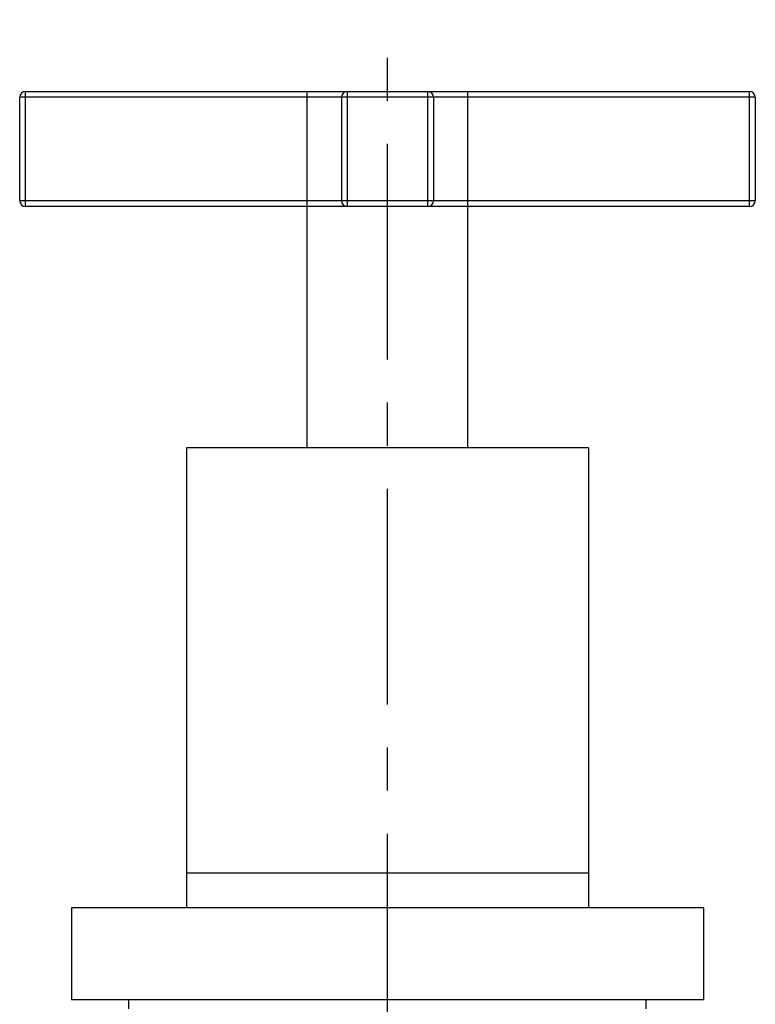
# Model space of a CAD drawing. Extents: x 0 to 1400, y 0 to 975.
# Drawn here: x 434 to 498, y 312 to 398 of the extents above; entities that cross this region are included whole.
import ezdxf

# ---------------------------------------------------------------- set-up
doc = ezdxf.new("R2010")
doc.units = 0
doc.header["$LTSCALE"] = 15
doc.header["$MEASUREMENT"] = 0
doc.linetypes.add('CENTER', pattern=[2, 1.25, -0.25, 0.25, -0.25])
doc.layers.get('0').update_dxf_attribs({"linetype": 'CONTINUOUS'})
doc.layers.add('DEF_LAYER_CUT_FEAT', color=7, linetype='CONTINUOUS')
doc.layers.add('DEF_LAYER_ROUND_FEAT', color=7, linetype='CONTINUOUS')

msp = doc.modelspace()

# ---------------------------------------------------------------- linework, layer by layer
at = {"color": 1, "linetype": 'CENTER'}
msp.add_line((465.9687519024646, 218.2113895669663), (465.9687519024646, 397.7728181245761), dxfattribs=at)
at = {"color": 7, "linetype": 'Continuous'}
for p, q in [((448.4687519024646, 360.5270765738966), (448.4687519024646, 320.5270765738966)), ((483.4687519024646, 360.5270765738966), (448.4687519024646, 360.5270765738966)), ((483.4687519024646, 360.5270765738966), (483.4687519024646, 320.5270765738966))]:
    msp.add_line(p, q, dxfattribs=at)
at = {"linetype": 'Continuous'}
for p, q in [((483.4687519024646, 323.5270765738966), (448.4687519024646, 323.5270765738966)), ((438.4687519024646, 320.5270765738966), (438.4687519024646, 312.5270765738966)), ((493.4687519024646, 320.5270765738966), (438.4687519024646, 320.5270765738966)), ((493.4687519024646, 320.5270765738966), (493.4687519024646, 312.5270765738966)), ((493.4687519024646, 312.5270765738966), (438.4687519024646, 312.5270765738966)), ((443.4687519024646, 311.7270765738966), (443.4687519024646, 312.5270765738966)), ((488.4687519024646, 311.7270765738966), (488.4687519024646, 312.5270765738966))]:
    msp.add_line(p, q, dxfattribs=at)
at = {"layer": 'DEF_LAYER_CUT_FEAT', "color": 7, "linetype": 'Continuous'}
for p, q in [((458.9687519024646, 360.5270765738966), (458.9687519024646, 381.5270765738966)), ((462.2837894854647, 381.5270765738966), (460.0392975507648, 381.5270765738966)), ((471.8981690282646, 381.5270765738966), (469.6537031784646, 381.5270765738966)), ((472.9687519024646, 360.5270765738966), (472.9687519024646, 381.5270765738966))]:
    msp.add_line(p, q, dxfattribs=at)
at = {"layer": 'DEF_LAYER_ROUND_FEAT', "color": 7, "linetype": 'Continuous'}
for p, q in [((434.4687519024646, 381.5270765738966), (434.4687519024646, 391.5270765738966)), ((434.4687519024646, 391.5270765738966), (497.4687519024646, 391.5270765738966)), ((458.9687519024646, 381.5270765738966), (458.9687519024646, 391.5270765738966)), ((462.4687519024646, 391.5270765738966), (462.4687519024646, 381.5270765738966)), ((469.4687519024646, 381.5270765738966), (469.4687519024646, 391.5270765738966)), ((472.9687519024646, 381.5270765738966), (472.9687519024646, 391.5270765738966)), ((497.4687519024646, 381.5270765738966), (497.4687519024646, 391.5270765738966)), ((433.9687519024646, 382.0270765738966), (433.9687519024646, 391.0270765738966)), ((497.9687519024646, 391.0270765738966), (433.9687519024646, 391.0270765738966)), ((461.9687519024646, 391.0270765738966), (461.9687519024646, 382.0270765738966)), ((469.9687519024646, 391.0270765738966), (469.9687519024646, 382.0270765738966)), ((497.9687519024646, 391.0270765738966), (497.9687519024646, 382.0270765738966)), ((497.9687519024646, 382.0270765738966), (433.9687519024646, 382.0270765738966)), ((460.0392975507648, 381.5270765738966), (434.4687519024646, 381.5270765738966)), ((469.6537031784646, 381.5270765738966), (462.2837894854647, 381.5270765738966)), ((497.4687519024646, 381.5270765738966), (471.8981690282646, 381.5270765738966))]:
    msp.add_line(p, q, dxfattribs=at)
for centre, start, end in [((434.4687519024646, 391.0270765738966), 90, 180), ((462.4687519024646, 391.0270765738966), 90, 180), ((469.4687519024646, 391.0270765738966), 0, 90), ((497.4687519024646, 391.0270765738966), 0, 90), ((434.4687519024646, 382.0270765738966), 180, 270), ((462.4687519024646, 382.0270765738966), 180, 270), ((469.4687519024646, 382.0270765738966), 270, 0), ((497.4687519024646, 382.0270765738966), 270, 0)]:
    msp.add_arc(centre, 0.5, start, end, dxfattribs=at)

doc.saveas('drawing.dxf')
